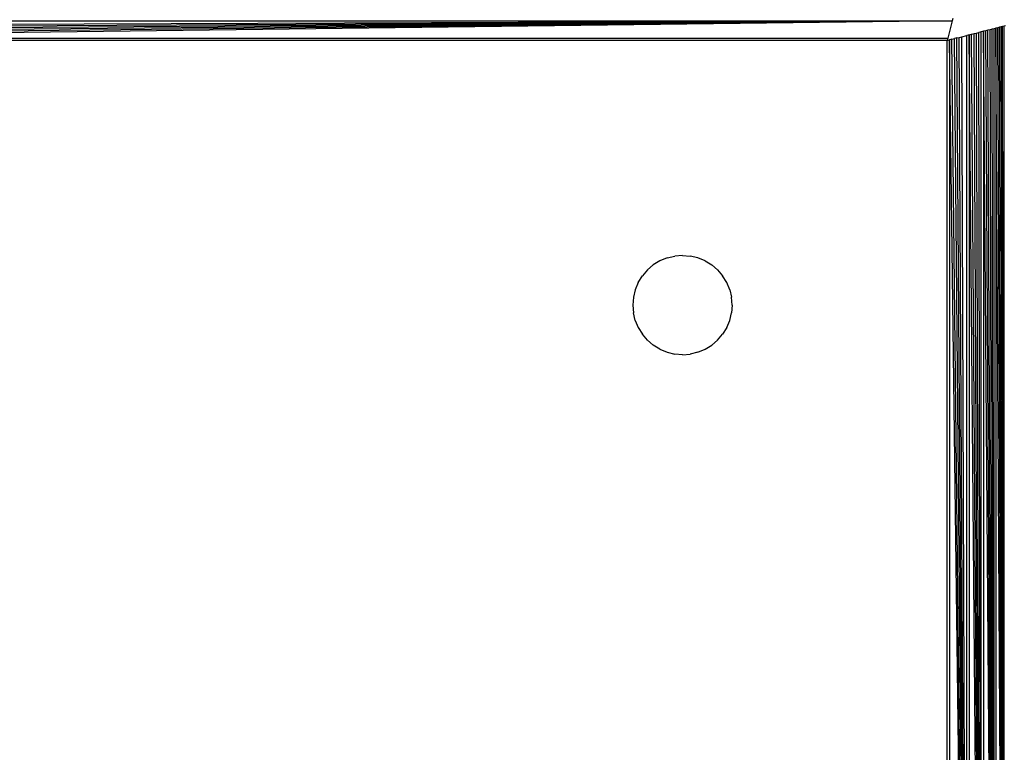
# Model space of a CAD drawing. Units: millimetres. Extents: x 33359 to 43965, y -2922 to 10726.
# Drawn here: x 39082 to 39142, y 6549 to 6593 of the extents above; entities that cross this region are included whole.
import ezdxf

# ---------------------------------------------------------------- set-up
doc = ezdxf.new("R2010")
doc.units = ezdxf.units.MM
doc.layers.add('Strefa bezpieczna', color=8, linetype='Continuous')
doc.dimstyles.get("Standard").update_dxf_attribs({"dimtxt": 180, "dimasz": 200, "dimexe": 0.18, "dimexo": 0.0625, "dimgap": 200, "dimtad": 0, "dimtih": 1, "dimtoh": 1, "dimlfac": 0.001, "dimzin": 0, "dimdsep": 46, "dimtxsty": 'Standard', "dimcen": 0.09, "dimse1": 1, "dimse2": 1, "dimadec": 0, "dimazin": 0, "dimtfac": 1, "dimtdec": 4, "dimtofl": 0, "dimtmove": 0, "dimatfit": 3, "dimfxl": 1, "dimtolj": 1, "dimtzin": 0, "dimarcsym": 0})

# ---------------------------------------------------------------- blocks, each defined once
blk = doc.blocks.new('*D1')
at = {"layer": 'Defpoints', "color": 0, "transparency": 16777216}
for p in [(43964.523, 10607.499), (43964.523, 5359.57), (35476.638, 2678.877)]:
    blk.add_point(p, dxfattribs=at)
at = {"layer": 'Strefa bezpieczna', "color": 0, "lineweight": -2, "transparency": 16777216}
for p, q in [((35676.638, 10607.499), (39250.581, 10607.499)), ((43764.523, 10607.499), (40190.581, 10607.499))]:
    blk.add_line(p, q, dxfattribs=at)
at = {"layer": 'Strefa bezpieczna', "color": 0, "transparency": 16777216}
for points in [[(35676.638, 10640.833), (35676.638, 10574.166), (35476.638, 10607.499)], [(43764.523, 10640.833), (43764.523, 10574.166), (43964.523, 10607.499)]]:
    blk.add_solid(points, dxfattribs=at)
at = {"layer": 'Strefa bezpieczna', "color": 0, "transparency": 16777216, "insert": (39720.581, 10607.499), "char_height": 180, "attachment_point": 5}
blk.add_mtext('\\A1;8.49', dxfattribs=at)
blk = doc.blocks.new('*D2')
at = {"layer": 'Defpoints', "color": 0, "transparency": 16777216}
for p in [(42004.142, 10057.78), (42004.142, 5590.013), (37045.764, 5366.513)]:
    blk.add_point(p, dxfattribs=at)
at = {"layer": 'Strefa bezpieczna', "color": 0, "lineweight": -2, "transparency": 16777216}
for p, q in [((37245.764, 10057.78), (38897.437, 10057.78)), ((41804.142, 10057.78), (39837.437, 10057.78))]:
    blk.add_line(p, q, dxfattribs=at)
at = {"layer": 'Strefa bezpieczna', "color": 0, "transparency": 16777216}
for points in [[(37245.764, 10091.113), (37245.764, 10024.447), (37045.764, 10057.78)], [(41804.142, 10091.113), (41804.142, 10024.447), (42004.142, 10057.78)]]:
    blk.add_solid(points, dxfattribs=at)
at = {"layer": 'Strefa bezpieczna', "color": 0, "transparency": 16777216, "insert": (39367.437, 10057.78), "char_height": 180, "attachment_point": 5}
blk.add_mtext('\\A1;4.96', dxfattribs=at)

msp = doc.modelspace()

# ---------------------------------------------------------------- linework, layer by layer
for p, q in [((39055.908, 6593.353), (39138.496, 6593.353)), ((39138.496, 6593.353), (39055.983, 6593.055)), ((39138.496, 6593.353), (39056.02, 6592.906)), ((39138.496, 6593.353), (39056.057, 6592.758)), ((39138.496, 6593.353), (39056.094, 6592.611)), ((39138.496, 6593.353), (39056.131, 6592.465)), ((39138.496, 6593.353), (39056.167, 6592.321)), ((39138.496, 6593.353), (39138.238, 6592.321)), ((39138.533, 6593.502), (39138.496, 6593.353)), ((39141.255, 6592.941), (39141.145, 6592.914)), ((39141.359, 6592.967), (39141.255, 6592.941)), ((39141.637, 6509.32), (39141.255, 6592.941)), ((39141.458, 6592.992), (39141.359, 6592.967)), ((39141.637, 6509.32), (39141.359, 6592.967)), ((39141.55, 6593.015), (39141.458, 6592.992)), ((39141.637, 6509.32), (39141.458, 6592.992)), ((39141.637, 6593.037), (39141.55, 6593.015)), ((39141.637, 6509.32), (39141.55, 6593.015)), ((39141.717, 6593.057), (39141.637, 6593.037)), ((39141.637, 6509.32), (39141.637, 6593.037)), ((39138.782, 6592.323), (39138.93, 6592.36)), ((39138.93, 6592.36), (39139.079, 6592.397)), ((39139.377, 6509.884), (39138.93, 6592.36)), ((39139.079, 6592.397), (39139.377, 6592.472)), ((39139.377, 6509.884), (39139.079, 6592.397)), ((39139.526, 6592.509), (39139.377, 6592.472)), ((39139.377, 6509.884), (39139.377, 6592.472)), ((39139.526, 6592.509), (39139.675, 6592.546)), ((39140.253, 6509.666), (39139.526, 6592.509)), ((39139.526, 6592.509), (39139.526, 6509.847)), ((39139.675, 6592.546), (39139.822, 6592.583)), ((39140.253, 6509.666), (39139.675, 6592.546)), ((39139.822, 6592.583), (39139.967, 6592.619)), ((39140.253, 6509.666), (39139.822, 6592.583)), ((39139.967, 6592.619), (39140.111, 6592.655)), ((39140.253, 6509.666), (39139.967, 6592.619)), ((39140.252, 6592.691), (39140.111, 6592.655)), ((39140.253, 6509.666), (39140.111, 6592.655)), ((39140.391, 6592.725), (39140.252, 6592.691)), ((39140.253, 6509.666), (39140.252, 6592.691)), ((39140.527, 6592.759), (39140.391, 6592.725)), ((39141.031, 6509.471), (39140.391, 6592.725)), ((39140.391, 6592.725), (39140.391, 6509.631)), ((39140.659, 6592.792), (39140.527, 6592.759)), ((39141.031, 6509.471), (39140.527, 6592.759)), ((39140.787, 6592.824), (39140.659, 6592.792)), ((39141.031, 6509.471), (39140.659, 6592.792)), ((39140.911, 6592.855), (39140.787, 6592.824)), ((39141.031, 6509.471), (39140.787, 6592.824)), ((39141.031, 6592.885), (39140.911, 6592.855)), ((39141.031, 6509.471), (39140.911, 6592.855)), ((39141.145, 6592.914), (39141.031, 6592.885)), ((39141.031, 6509.471), (39141.031, 6592.885)), ((39141.637, 6509.32), (39141.145, 6592.914)), ((39141.145, 6592.914), (39141.146, 6509.442)), ((39056.167, 6592.321), (39138.238, 6592.321)), ((39138.202, 6592.178), (39056.202, 6592.178)), ((39138.238, 6592.321), (39138.202, 6592.178)), ((39138.202, 6592.178), (39138.345, 6592.214)), ((39138.202, 6510.178), (39138.202, 6592.178)), ((39138.489, 6592.25), (39138.345, 6592.214)), ((39139.377, 6509.884), (39138.345, 6592.214)), ((39138.345, 6592.214), (39138.345, 6510.143)), ((39138.489, 6592.25), (39138.635, 6592.286)), ((39139.377, 6509.884), (39138.489, 6592.25)), ((39138.782, 6592.323), (39138.635, 6592.286)), ((39139.377, 6509.884), (39138.635, 6592.286)), ((39139.377, 6509.884), (39138.782, 6592.323)), ((39120.84, 6578.851), (39120.439, 6578.605)), ((39121.275, 6579.031), (39120.84, 6578.851)), ((39121.275, 6579.031), (39121.733, 6579.141)), ((39122.202, 6579.178), (39121.733, 6579.141)), ((39122.202, 6579.178), (39122.672, 6579.141)), ((39123.129, 6579.031), (39122.672, 6579.141)), ((39123.564, 6578.851), (39123.129, 6579.031)), ((39123.564, 6578.851), (39123.966, 6578.605)), ((39120.081, 6578.3), (39119.775, 6577.942)), ((39120.081, 6578.3), (39120.439, 6578.605)), ((39124.324, 6578.3), (39123.966, 6578.605)), ((39124.324, 6578.3), (39124.629, 6577.942)), ((39119.529, 6577.54), (39119.349, 6577.105)), ((39119.529, 6577.54), (39119.775, 6577.942)), ((39124.875, 6577.54), (39124.629, 6577.942)), ((39125.055, 6577.105), (39124.875, 6577.54)), ((39119.349, 6577.105), (39119.239, 6576.647)), ((39125.055, 6577.105), (39125.165, 6576.647)), ((39119.239, 6576.647), (39119.202, 6576.178)), ((39125.202, 6576.178), (39125.165, 6576.647)), ((39119.202, 6576.178), (39119.239, 6575.709)), ((39119.349, 6575.251), (39119.239, 6575.709)), ((39125.055, 6575.251), (39125.165, 6575.709)), ((39125.202, 6576.178), (39125.165, 6575.709)), ((39119.349, 6575.251), (39119.529, 6574.816)), ((39124.875, 6574.816), (39125.055, 6575.251)), ((39119.529, 6574.816), (39119.775, 6574.415)), ((39124.875, 6574.816), (39124.629, 6574.415)), ((39120.081, 6574.057), (39119.775, 6574.415)), ((39120.081, 6574.057), (39120.439, 6573.751)), ((39124.324, 6574.057), (39123.966, 6573.751)), ((39124.324, 6574.057), (39124.629, 6574.415)), ((39120.84, 6573.505), (39120.439, 6573.751)), ((39120.84, 6573.505), (39121.275, 6573.325)), ((39121.275, 6573.325), (39121.733, 6573.215)), ((39123.129, 6573.325), (39122.672, 6573.215)), ((39123.129, 6573.325), (39123.564, 6573.505)), ((39123.564, 6573.505), (39123.966, 6573.751)), ((39122.202, 6573.178), (39121.733, 6573.215)), ((39122.202, 6573.178), (39122.672, 6573.215))]:
    msp.add_line(p, q)

# ---------------------------------------------------------------- dimensions: what is measured, and where the dimension line sits
at = {"layer": 'Strefa bezpieczna'}
for base, p1, p2, picture, middle in [((43964.523, 10607.499), (35476.638, 2678.877), (43964.523, 5359.57), '*D1', (39720.581, 10607.499)), ((42004.142, 10057.78), (37045.764, 5366.513), (42004.142, 5590.013), '*D2', (39367.437, 10057.78))]:
    dim = msp.add_linear_dim(base=base, p1=p1, p2=p2, dimstyle='Standard', dxfattribs=at)
    dim.commit()
    dim.dimension.update_dxf_attribs({"geometry": picture, "text_midpoint": middle, "dimtype": 160})

doc.saveas('drawing.dxf')
